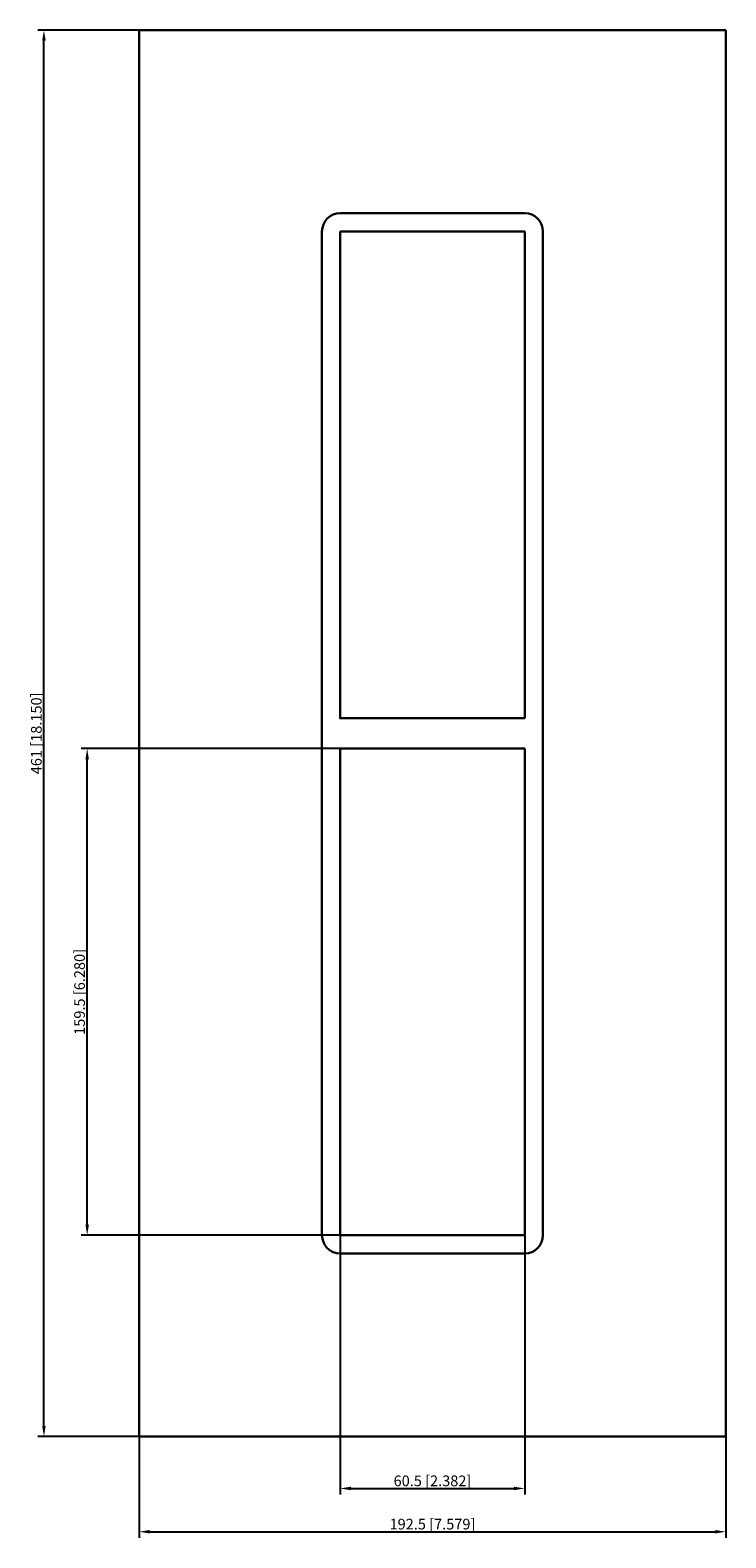
# Model space of a CAD drawing. Units: millimetres. Extents: x -132 to 96, y -264 to 231.
import ezdxf

# ---------------------------------------------------------------- set-up
doc = ezdxf.new("R2010")
doc.units = ezdxf.units.MM
doc.layers.get('0').update_dxf_attribs({"lineweight": 30})
doc.layers.add('DIM', color=3, linetype='Continuous', lineweight=25)

# ---------------------------------------------------------------- blocks, each defined once
blk = doc.blocks.new('info')
blk.add_point((0, 0))
at = {"flags": 1}
for tag, p in [('BRD', (9.47, 2.89, 0)), ('HJD', (9.47, -5.44, 0))]:
    blk.add_attdef(tag, p, '', height=5, dxfattribs=at)
blk = doc.blocks.new('G3+3X1')
for p, q in [((-96.25, -230.5), (-96.25, 230.5)), ((-96.25, 230.5), (96.25, 230.5)), ((96.25, 230.5), (96.25, -230.5)), ((30.25, 170.5), (-30.25, 170.5)), ((-36.25, 164.5), (-36.25, -164.5)), ((30.25, 164.5), (-30.25, 164.5)), ((-30.25, 164.5), (-30.25, 5)), ((30.25, 164.5), (-30.25, 164.5)), ((-30.25, 164.5), (-30.25, 5)), ((-30.25, 164.5), (-30.25, 5)), ((30.25, 164.5), (-30.25, 164.5)), ((30.25, 5), (30.25, 164.5)), ((30.25, 5), (30.25, 164.5)), ((30.25, 5), (30.25, 164.5)), ((36.25, -164.5), (36.25, 164.5)), ((36.25, -164.5), (36.25, 164.5)), ((-30.25, 5), (30.25, 5)), ((-30.25, 5), (30.25, 5)), ((-30.25, 5), (30.25, 5)), ((30.25, -5), (-30.25, -5)), ((-30.25, -5), (-30.25, -164.5)), ((30.25, -5), (-30.25, -5)), ((-30.25, -5), (-30.25, -164.5)), ((30.25, -5), (-30.25, -5)), ((-30.25, -5), (-30.25, -164.5)), ((30.25, -5), (-30.25, -5)), ((-30.25, -5), (-30.25, -164.5)), ((-30.25, -5), (-30.25, -164.5)), ((30.25, -5), (-30.25, -5)), ((-30.25, -5), (-30.25, -164.5)), ((30.25, -164.5), (30.25, -5)), ((30.25, -164.5), (30.25, -5)), ((30.25, -164.5), (30.25, -5)), ((30.25, -164.5), (30.25, -5)), ((30.25, -164.5), (30.25, -5)), ((30.25, -164.5), (30.25, -5)), ((-30.25, -164.5), (30.25, -164.5)), ((-30.25, -164.5), (30.25, -164.5)), ((-30.25, -164.5), (30.25, -164.5)), ((-30.25, -164.5), (30.25, -164.5)), ((-30.25, -164.5), (30.25, -164.5)), ((-30.25, -170.5), (30.25, -170.5)), ((96.25, -230.5), (-96.25, -230.5))]:
    blk.add_line(p, q)
for centre, start, end in [((-30.25, 164.5), 90, 180), ((30.25, 164.5), 0, 90), ((30.25, 164.5), 0, 90), ((-30.25, -164.5), 180, 270), ((30.25, -164.5), 270, 0), ((30.25, -164.5), 270, 0)]:
    blk.add_arc(centre, 6, start, end)
at = {"layer": 'DIM'}
for p, q in [((-96.31, 230.5), (-129.46, 230.5)), ((-127.46, -227), (-127.46, 227)), ((-30.31, -5), (-115.27, -5)), ((-113.27, -161), (-113.27, -8.5)), ((-30.31, -164.5), (-115.27, -164.5)), ((-30.25, -164.56), (-30.25, -249.52)), ((30.25, -164.56), (30.25, -249.52)), ((-96.31, -230.5), (-129.46, -230.5)), ((-96.25, -230.56), (-96.25, -263.71)), ((96.25, -230.56), (96.25, -263.71)), ((-26.75, -247.52), (26.75, -247.52)), ((-92.75, -261.71), (92.75, -261.71))]:
    blk.add_line(p, q, dxfattribs=at)
for points in [[(-128.04, 227), (-126.87, 227), (-127.46, 230.5)], [(-113.85, -8.5), (-112.69, -8.5), (-113.27, -5)], [(-113.85, -161), (-112.69, -161), (-113.27, -164.5)], [(-128.04, -227), (-126.87, -227), (-127.46, -230.5)], [(-26.75, -246.94), (-26.75, -248.1), (-30.25, -247.52)], [(26.75, -246.94), (26.75, -248.1), (30.25, -247.52)], [(-92.75, -261.12), (-92.75, -262.29), (-96.25, -261.71)], [(92.75, -261.12), (92.75, -262.29), (96.25, -261.71)]]:
    blk.add_solid(points, dxfattribs=at)
for p in [(-30.25, 5), (-30.25, -164.5)]:
    blk.add_blockref('info', p)
at = {"layer": 'DIM', "color": 2, "char_height": 3.5, "attachment_point": 5, "rotation": 90}
for s, insert in [('\\A1;461 [18.150]', (-129.96, 0)), ('\\A1;159.5 [6.280]', (-115.77, -84.75))]:
    blk.add_mtext(s, dxfattribs=dict(at, insert=insert))
at = {"layer": 'DIM', "color": 2, "char_height": 3.5, "attachment_point": 5}
for s, insert in [('\\A1;60.5 [2.382]', (0, -245.02)), ('\\A1;192.5 [7.579]', (0, -259.21))]:
    blk.add_mtext(s, dxfattribs=dict(at, insert=insert))

msp = doc.modelspace()

# ---------------------------------------------------------------- block references
msp.add_blockref('G3+3X1', (0, 0))

doc.saveas('drawing.dxf')
